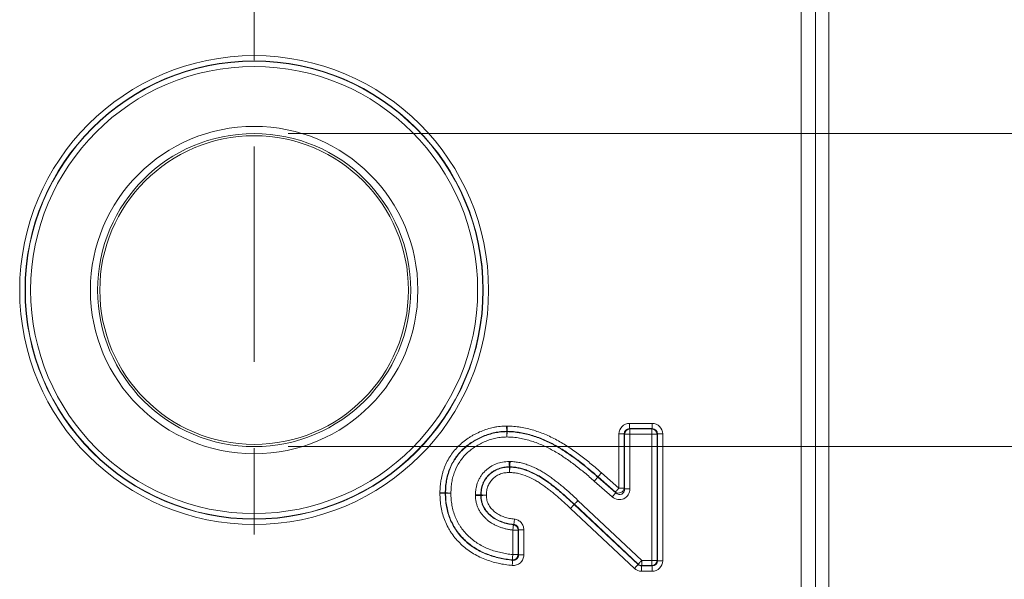
# Model space of a CAD drawing. Units: inches. Extents: x 0.3 to 10.9, y 0.2 to 8.2.
# Drawn here: x 1.6 to 2.8, y 3.9 to 4.5 of the extents above; entities that cross this region are included whole.
import ezdxf

# ---------------------------------------------------------------- set-up
doc = ezdxf.new("R2010")
doc.units = ezdxf.units.IN
doc.header["$MEASUREMENT"] = 0
doc.linetypes.add('CENTER', pattern=[0.4, 0.25, -0.05, 0.05, -0.05])
doc.styles.add('SLDTEXTSTYLE0', font='TXT', dxfattribs={"width": 0.75})
doc.dimstyles.new('SLDDIMSTYLE1', dxfattribs={"dimtxt": 0.137795, "dimasz": 0.13, "dimexe": 0, "dimexo": 0.0625, "dimgap": 0.034449, "dimtad": 1, "dimtoh": 1, "dimlfac": 15, "dimrnd": 1e-09, "dimzin": 12, "dimdsep": 46, "dimtxsty": 'SLDTEXTSTYLE0', "dimblk1": 'CLOSED', "dimblk2": 'CLOSED', "dimsah": 1, "dimcen": 0.09, "dimadec": 0, "dimazin": 0, "dimtfac": 1, "dimtofl": 0, "dimtmove": 0, "dimatfit": 3, "dimldrblk": 'CLOSED', "dimfxl": 1, "dimtolj": 1, "dimtzin": 12, "dimarcsym": 0})

# ---------------------------------------------------------------- blocks, each defined once
blk = doc.blocks.new('_CLOSED')
at = {"color": 0, "linetype": 'ByBlock', "lineweight": -2}
for p, q in [((-1, 0.166667), (0, 0)), ((-1, 0.166667), (-1, -0.166667)), ((0, 0), (-1, -0.166667)), ((0, 0), (-1, 0))]:
    blk.add_line(p, q, dxfattribs=at)
blk = doc.blocks.new('*D9')
at = {"color": 144, "linetype": 'Continuous', "lineweight": 0}
for p, q in [((2.9531, 4.3786), (2.9531, 5.1533)), ((1.9321, 4.3786), (2.9925, 4.3786)), ((2.9531, 4.3786), (2.9531, 4.0154)), ((1.9321, 4.0154), (2.9925, 4.0154))]:
    blk.add_line(p, q, dxfattribs=at)
at = {"color": 144, "linetype": 'Continuous', "lineweight": 0, "xscale": 0.13, "yscale": 0.13}
for p, rotation in [((2.9531, 4.3786, -0.0011), 90), ((2.9531, 4.0154, -0.0011), 270)]:
    blk.add_blockref('_CLOSED', p, dxfattribs=dict(at, rotation=rotation))
at = {"color": 144, "linetype": 'Continuous', "lineweight": 0, "char_height": 0.1378, "attachment_point": 1, "rotation": 90, "style": 'SLDTEXTSTYLE0'}
for s, insert in [('5.45', (2.7755, 4.7346)), ('%%c', (2.7755, 4.5268))]:
    blk.add_mtext(s, dxfattribs=dict(at, insert=insert))

msp = doc.modelspace()

# ---------------------------------------------------------------- linework, layer by layer
at = {"color": 7, "linetype": 'CENTER', "lineweight": 0}
msp.add_line((1.8927479, 6.5636679), (1.8927479, 3.1303346), dxfattribs=at)
at = {"color": 7, "linetype": 'Continuous', "lineweight": 15}
for p, q in [((2.5594146, 6.2136908), (2.5594146, 2.1748297)), ((2.5270027, 2.1960798), (2.5270027, 6.1979228)), ((2.5436465, 6.1979228), (2.5436465, 2.1960798)), ((2.1857774, 4.033171), (2.1855652, 4.0393388)), ((2.1859919, 4.0266193), (2.1857797, 4.0327871)), ((2.1859919, 4.0266193), (2.1861282, 4.0327892)), ((2.328145, 4.0424471), (2.3542537, 4.0424471)), ((2.328145, 4.0424471), (2.328145, 4.0362756)), ((2.3542537, 4.0362756), (2.328145, 4.0362756)), ((2.328145, 4.0362756), (2.3285288, 4.0358919)), ((2.3285288, 4.0358919), (2.3538699, 4.0358919)), ((2.3285288, 4.0358919), (2.3285288, 4.0297204)), ((2.3538699, 4.0358919), (2.3542537, 4.0362756)), ((2.3538699, 4.0358919), (2.3538699, 4.0297204)), ((2.3542537, 4.0424471), (2.3542537, 4.0362756)), ((2.3158021, 3.9674267), (2.3158021, 4.0301042)), ((2.3219736, 4.0301042), (2.3158021, 4.0301042)), ((2.3219736, 4.0301042), (2.3219736, 3.9674267)), ((2.3223573, 4.0297204), (2.3219736, 4.0301042)), ((2.3223573, 3.9665825), (2.3223573, 4.0297204)), ((2.3285288, 4.0297204), (2.3223573, 4.0297204)), ((2.3285288, 4.0297204), (2.3285288, 3.9665825)), ((2.3538699, 4.0297204), (2.3285288, 4.0297204)), ((2.3538699, 3.8835459), (2.3538699, 4.0297204)), ((2.3600414, 4.0297204), (2.3538699, 4.0297204)), ((2.3604251, 4.0301042), (2.3600414, 4.0297204)), ((2.3600414, 4.0297204), (2.3600414, 3.8835459)), ((2.3665966, 4.0301042), (2.3604251, 4.0301042)), ((2.3604251, 3.8831622), (2.3604251, 4.0301042)), ((2.3665966, 4.0301042), (2.3665966, 3.8831622)), ((2.1889649, 3.9854513), (2.1892654, 3.9916154)), ((2.3080701, 3.9572829), (2.2872513, 3.9754514)), ((2.2913092, 3.9801012), (2.312128, 3.9619327)), ((2.3117442, 3.9627769), (2.2915614, 3.9803904)), ((2.2956192, 3.9850402), (2.3158021, 3.9674267)), ((2.312128, 3.9619327), (2.3117442, 3.9627769)), ((2.3219736, 3.9674267), (2.3158021, 3.9674267)), ((2.3219736, 3.9674267), (2.3223573, 3.9665825)), ((2.3285288, 3.9665825), (2.3223573, 3.9665825)), ((2.1209454, 3.961533), (2.114775, 3.9614159)), ((2.2683302, 3.9530652), (2.3423179, 3.8835459)), ((2.3080701, 3.9572829), (2.312128, 3.9619327)), ((2.333714, 3.874167), (2.259616, 3.9437899)), ((2.2638419, 3.9482875), (2.3379399, 3.8786646)), ((2.3380919, 3.8790484), (2.2641042, 3.9485677)), ((2.1938386, 3.9251753), (2.1945346, 3.9313074)), ((2.1927588, 3.8902706), (2.1927588, 3.9187014)), ((2.1927588, 3.9187014), (2.1989303, 3.9187014)), ((2.1989303, 3.9187014), (2.1989303, 3.8902706)), ((2.199314, 3.9190432), (2.2054855, 3.9190432)), ((2.199314, 3.8898508), (2.199314, 3.9190432)), ((2.2054855, 3.9190432), (2.2054855, 3.8898508)), ((2.1927588, 3.8902706), (2.1989303, 3.8902706)), ((2.199314, 3.8898508), (2.2054855, 3.8898508)), ((2.3423179, 3.8773745), (2.3423179, 3.8835459)), ((2.3423179, 3.8835459), (2.3538699, 3.8835459)), ((2.3538699, 3.8773745), (2.3538699, 3.8835459)), ((2.3600414, 3.8835459), (2.3538699, 3.8835459)), ((2.3600414, 3.8835459), (2.3604251, 3.8831622)), ((2.3665966, 3.8831622), (2.3604251, 3.8831622)), ((2.3379399, 3.8786646), (2.3380919, 3.8790484)), ((2.3423179, 3.8773745), (2.3421659, 3.8769907)), ((2.3421659, 3.8708193), (2.3421659, 3.8769907)), ((2.3421659, 3.8769907), (2.3542537, 3.8769907)), ((2.3538699, 3.8773745), (2.3423179, 3.8773745)), ((2.3542537, 3.8769907), (2.3538699, 3.8773745)), ((2.3542537, 3.8708193), (2.3542537, 3.8769907)), ((2.3542537, 3.8708193), (2.3421659, 3.8708193))]:
    msp.add_line(p, q, dxfattribs=at)
at = {"color": 7, "linetype": 'Continuous', "lineweight": 15, "flags": 128}
for points in [[(2.1861258, 4.0331731), (2.186132, 4.0334558), (2.1861422, 4.0339173), (2.186156, 4.0345437), (2.1861731, 4.0353159), (2.1861929, 4.0362105), (2.1862147, 4.0372003), (2.186238, 4.0382552), (2.186262, 4.0393431)], [(2.1887392, 3.9920026), (2.1887287, 3.9922852), (2.1887117, 3.9927465), (2.1886885, 3.9933726), (2.18866, 3.9941445), (2.188627, 3.9950387), (2.1885904, 3.996028), (2.1885514, 3.9970824), (2.1885112, 3.9981699)], [(2.1892675, 3.9919995), (2.1892813, 3.9922819), (2.1893037, 3.992743), (2.1893342, 3.9933688), (2.1893718, 3.9941403), (2.1894154, 3.9950341), (2.1894636, 3.9960229), (2.1895149, 3.9970768), (2.1895679, 3.9981637)], [(2.1889649, 3.9854513), (2.1889247, 3.9865387), (2.1888857, 3.9875932), (2.1888491, 3.9885825), (2.188816, 3.9894767), (2.1887874, 3.9902486), (2.1887642, 3.9908747), (2.1887472, 3.991336), (2.1887367, 3.9916185)], [(2.2872513, 3.9754514), (2.2879661, 3.9762719), (2.2886591, 3.9770676), (2.2893093, 3.9778141), (2.289897, 3.9784888), (2.2904043, 3.9790713), (2.2908158, 3.9795437), (2.291119, 3.9798919), (2.2913047, 3.9801051)], [(2.2872513, 3.9754514), (2.2879668, 3.9762712), (2.2886606, 3.9770662), (2.2893115, 3.9778121), (2.2898999, 3.9784863), (2.2904078, 3.9790683), (2.2908198, 3.9795403), (2.2911233, 3.9798881), (2.2913092, 3.9801012)], [(2.2915569, 3.9803943), (2.2917426, 3.9806075), (2.2920458, 3.9809556), (2.2924573, 3.9814281), (2.2929646, 3.9820105), (2.2935524, 3.9826853), (2.2942026, 3.9834318), (2.2948956, 3.9842274), (2.2956103, 3.985048)], [(2.2915614, 3.9803904), (2.2917473, 3.9806034), (2.2920508, 3.9809512), (2.2924628, 3.9814233), (2.2929707, 3.9820053), (2.293559, 3.9826794), (2.29421, 3.9834254), (2.2949037, 3.9842203), (2.2956192, 3.9850402)], [(2.3117442, 3.9627769), (2.3119301, 3.9629899), (2.3122336, 3.9633378), (2.3126456, 3.9638098), (2.3131535, 3.9643918), (2.3137419, 3.965066), (2.3143928, 3.9658119), (2.3150866, 3.9666068), (2.3158021, 3.9674267)], [(2.1143911, 3.9614179), (2.1141085, 3.9614125), (2.1136469, 3.9614038), (2.1130205, 3.9613919), (2.1122482, 3.9613773), (2.1113536, 3.9613603), (2.1103637, 3.9613415), (2.1093088, 3.9613215), (2.1082208, 3.9613009)], [(2.1143927, 3.9617149), (2.1141101, 3.9617231), (2.1136486, 3.9617366), (2.1130223, 3.9617548), (2.1122502, 3.9617774), (2.1113558, 3.9618034), (2.1103662, 3.9618323), (2.1093115, 3.9618631), (2.1082238, 3.9618948)], [(2.1209454, 3.961533), (2.1198576, 3.9615647), (2.1188029, 3.9615955), (2.1178134, 3.9616243), (2.1169189, 3.9616504), (2.1161469, 3.961673), (2.1155206, 3.9616912), (2.1150591, 3.9617047), (2.1147765, 3.9617129)], [(2.1493948, 3.95863), (2.1504823, 3.9586687), (2.1515367, 3.9587062), (2.1525261, 3.9587414), (2.1534203, 3.9587732), (2.1541923, 3.9588007), (2.1548184, 3.958823), (2.1552798, 3.9588394), (2.1555623, 3.9588494)], [(2.1555659, 3.9593717), (2.1552835, 3.9593856), (2.1548224, 3.9594083), (2.1541966, 3.959439), (2.1534251, 3.9594769), (2.1525314, 3.9595209), (2.1515426, 3.9595695), (2.1504887, 3.9596212), (2.1494018, 3.9596747)], [(2.162114, 3.9590662), (2.1610265, 3.9590275), (2.159972, 3.9589899), (2.1589826, 3.9589547), (2.1580884, 3.9589228), (2.1573165, 3.9588954), (2.1566903, 3.958873), (2.156229, 3.9588566), (2.1559464, 3.9588465)], [(2.162114, 3.9590662), (2.1610271, 3.9591197), (2.1599732, 3.9591715), (2.1589844, 3.9592201), (2.1580907, 3.9592641), (2.1573192, 3.959302), (2.1566934, 3.9593328), (2.1562323, 3.9593555), (2.15595, 3.9593693)], [(2.2640874, 3.9485834), (2.2642803, 3.9487901), (2.2645951, 3.9491277), (2.2650224, 3.9495859), (2.2655492, 3.9501508), (2.2661595, 3.9508052), (2.2668348, 3.9515292), (2.2675544, 3.9523008), (2.2682966, 3.9530967)], [(2.2641042, 3.9485677), (2.2642978, 3.9487737), (2.2646139, 3.9491101), (2.265043, 3.9495667), (2.2655718, 3.9501297), (2.2661846, 3.9507818), (2.2668625, 3.9515032), (2.267585, 3.9522722), (2.2683302, 3.9530652)], [(2.259616, 3.9437899), (2.2603582, 3.9445857), (2.2610778, 3.9453574), (2.261753, 3.9460814), (2.2623633, 3.9467358), (2.2628901, 3.9473006), (2.2633175, 3.9477588), (2.2636323, 3.9480965), (2.2638252, 3.9483032)], [(2.259616, 3.9437899), (2.2603611, 3.944583), (2.2610836, 3.9453519), (2.2617616, 3.9460734), (2.2623743, 3.9467255), (2.2629032, 3.9472884), (2.2633322, 3.947745), (2.2636483, 3.9480815), (2.2638419, 3.9482875)], [(2.1934845, 3.9248301), (2.1934512, 3.9245493), (2.193397, 3.9240909), (2.1933233, 3.9234687), (2.1932324, 3.9227016), (2.1931272, 3.921813), (2.1930108, 3.9208299), (2.1928867, 3.9197821), (2.1927588, 3.9187014)], [(2.192601, 3.8837031), (2.1925761, 3.8834215), (2.1925356, 3.8829616), (2.1924806, 3.8823375), (2.1924129, 3.8815681), (2.1923343, 3.8806767), (2.1922475, 3.8796905), (2.1921549, 3.8786395), (2.1920594, 3.8775555)], [(2.1927588, 3.8902706), (2.1926593, 3.889187), (2.1925628, 3.8881363), (2.1924723, 3.8871504), (2.1923905, 3.8862594), (2.1923199, 3.8854902), (2.1922626, 3.8848662), (2.1922204, 3.8844065), (2.1921946, 3.884125)], [(2.3380919, 3.8790484), (2.3382855, 3.8792544), (2.3386017, 3.8795908), (2.3390307, 3.8800474), (2.3395596, 3.8806103), (2.3401723, 3.8812625), (2.3408502, 3.8819839), (2.3415727, 3.8827529), (2.3423179, 3.8835459)], [(2.333714, 3.874167), (2.3344591, 3.8749601), (2.3351816, 3.875729), (2.3358595, 3.8764505), (2.3364723, 3.8771026), (2.3370012, 3.8776655), (2.3374302, 3.8781221), (2.3377463, 3.8784586), (2.3379399, 3.8786646)]]:
    msp.add_lwpolyline(points, dxfattribs=at)
at = {"color": 7, "linetype": 'Continuous', "lineweight": 15}
for radius in [0.271925, 0.2657536, 0.2653698, 0.2591983, 0.1898729, 0.1815713, 0.1789589]:
    msp.add_circle((1.8927479, 4.1970013), radius, dxfattribs=at)
for centre, radius, start, end in [((2.1859927, 4.0264578), 0.0063328, 88.7737185, 91.9271582), ((2.3287518, 4.0294974), 0.0063984, 91.9975943, 178.0024057), ((2.3536468, 4.0294973), 0.0063985, 1.9983311, 88.0016689), ((2.1889639, 3.9852568), 0.0063658, 87.28523, 92.045073), ((2.2912313, 3.9800161), 0.0001154, 47.5109862, 50.4708399), ((2.3155113, 3.9680664), 0.0064939, 234.5424022, 354.3464482), ((2.1211387, 3.9615322), 0.0063648, 178.3724882, 181.0465997), ((2.1622891, 3.959065), 0.0063465, 177.2514931, 181.9726875), ((2.2592058, 3.9433507), 0.0067724, 46.7993093, 46.9937273), ((2.1925413, 3.9185082), 0.0063919, 1.7326568, 81.5144473), ((2.1925307, 3.8905207), 0.0064045, 266.9918198, 357.762504), ((2.3536468, 3.8837691), 0.0063985, 271.9982455, 358.001573), ((2.3423962, 3.8837437), 0.0063697, 227.4879353, 269.2954872)]:
    msp.add_arc(centre, radius, start, end, dxfattribs=at)
for centre, major_axis, ratio, start_param, end_param in [((2.3285288, 4.0297204), (0.0091338, -0.0091338), 0.970287525, 2.371273621, 3.911911686), ((2.3285288, 4.0297204), (0.0048343, -0.0048343), 0.916626281, 2.371273621, 3.911911686), ((2.3538699, 4.0297204), (-0.0091338, -0.0091338), 0.970287525, 2.371273621, 3.911911686), ((2.3538699, 4.0297204), (0.0048343, 0.0048343), 0.916626281, 5.512866274, 7.05350434), ((2.3158021, 3.9674267), (-0.0056376, 0.0124025), 0.919964476, 2.029714061, 4.253471246), ((2.3158021, 3.9674267), (-0.003252, 0.0071542), 0.797427491, 2.029714061, 4.253471246), ((2.3538699, 3.8835459), (-0.0091338, 0.0091338), 0.970287525, 2.371273621, 3.911911686), ((2.3538699, 3.8835459), (-0.0048343, 0.0048343), 0.916626281, 2.371273621, 3.911911686), ((2.3423179, 3.8835459), (0.0046978, 0.0118602), 0.982486497, 2.770467664, 3.512717644), ((2.3423179, 3.8835459), (0.0024304, 0.006136), 0.949518932, 2.770467664, 3.512717644)]:
    msp.add_ellipse(centre, major_axis=major_axis, ratio=ratio, start_param=start_param, end_param=end_param, dxfattribs=at)
for points, knots in [([(2.1082238, 3.9618948), (2.108298, 3.9644385), (2.1083765, 3.9669816), (2.1086591, 3.9707716), (2.1087809, 3.9720308), (2.1090982, 3.9745382), (2.1092916, 3.9757867), (2.1099665, 3.979518), (2.1105408, 3.9819869), (2.1115659, 3.9856658), (2.1119378, 3.9868911), (2.1127411, 3.9893128), (2.1131719, 3.9905088), (2.1154845, 3.9964074), (2.117836, 4.0008697), (2.1220804, 4.0071966), (2.1236235, 4.0092474), (2.1269152, 4.0131536), (2.1286728, 4.0150228), (2.1341653, 4.0203053), (2.1381406, 4.0234134), (2.1434809, 4.0268088), (2.1445667, 4.0274645), (2.1467716, 4.028732), (2.1478931, 4.0293448), (2.1512852, 4.0311099), (2.1535824, 4.0321861), (2.1582523, 4.0341266), (2.1606255, 4.03499), (2.1654448, 4.0365117), (2.1678883, 4.0371775), (2.1716187, 4.037994), (2.1728766, 4.0382352), (2.1753981, 4.0386371), (2.1766626, 4.0387955), (2.1804665, 4.0391573), (2.1830156, 4.0392511), (2.1855652, 4.0393388)], [0, 0, 0, 0, 0.0625, 0.0625, 0.09375, 0.09375, 0.125, 0.125, 0.1875, 0.1875, 0.21875, 0.21875, 0.25, 0.25, 0.375, 0.375, 0.4375, 0.4375, 0.5, 0.5, 0.625, 0.625, 0.65625, 0.65625, 0.6875, 0.6875, 0.75, 0.75, 0.8125, 0.8125, 0.875, 0.875, 0.90625, 0.90625, 0.9375, 0.9375, 1, 1, 1, 1]), ([(2.1857774, 4.033171), (2.1834227, 4.03309), (2.1810683, 4.0330065), (2.177554, 4.0326848), (2.1763856, 4.0325426), (2.1740561, 4.0321762), (2.1728938, 4.0319546), (2.1694472, 4.0312029), (2.1671898, 4.0305887), (2.162737, 4.0291871), (2.1605441, 4.0283923), (2.1562287, 4.026606), (2.1541057, 4.0256156), (2.1499256, 4.0234502), (2.1478773, 4.0222827), (2.1439234, 4.0197843), (2.1420128, 4.0184475), (2.1383386, 4.0155799), (2.136573, 4.0140518), (2.1331851, 4.0108062), (2.1315587, 4.0090825), (2.1285139, 4.0054778), (2.1270876, 4.0035839), (2.1231686, 3.9977388), (2.1210019, 3.993614), (2.1184593, 3.9870651), (2.1177267, 3.9848104), (2.1164792, 3.9802773), (2.1159551, 3.977996), (2.1153437, 3.9745482), (2.1151695, 3.9733946), (2.1148868, 3.9710775), (2.11478, 3.9699138), (2.1145318, 3.9664122), (2.1144612, 3.9640637), (2.1143927, 3.9617149)], [0, 0, 0, 0, 0.0625, 0.0625, 0.09375, 0.09375, 0.125, 0.125, 0.1875, 0.1875, 0.25, 0.25, 0.3125, 0.3125, 0.375, 0.375, 0.4375, 0.4375, 0.5, 0.5, 0.5625, 0.5625, 0.625, 0.625, 0.75, 0.75, 0.8125, 0.8125, 0.875, 0.875, 0.90625, 0.90625, 0.9375, 0.9375, 1, 1, 1, 1]), ([(2.1147765, 3.9617129), (2.1148448, 3.9640516), (2.1149151, 3.9663899), (2.115162, 3.9698762), (2.1152682, 3.9710347), (2.1155496, 3.9733414), (2.1157231, 3.9744898), (2.1163318, 3.9779219), (2.1168537, 3.9801925), (2.1180957, 3.9847041), (2.118826, 3.9869506), (2.1213553, 3.9934612), (2.123504, 3.9975453), (2.1273685, 4.003316), (2.128767, 4.0051784), (2.1317971, 4.0087742), (2.1334168, 4.0104941), (2.136795, 4.0137356), (2.1385546, 4.0152601), (2.1422134, 4.0181188), (2.1441147, 4.0194501), (2.1480462, 4.0219366), (2.150075, 4.0230942), (2.1542441, 4.0252562), (2.1563602, 4.0262443), (2.1606587, 4.0280252), (2.1628415, 4.0288169), (2.1672708, 4.0302126), (2.1695149, 4.0308238), (2.1729382, 4.031572), (2.1740902, 4.0317924), (2.1764149, 4.0321593), (2.1775805, 4.0323017), (2.1810855, 4.0326231), (2.1834325, 4.0327063), (2.1857797, 4.0327871)], [0, 0, 0, 0, 0.0625, 0.0625, 0.09375, 0.09375, 0.125, 0.125, 0.1875, 0.1875, 0.25, 0.25, 0.375, 0.375, 0.4375, 0.4375, 0.5, 0.5, 0.5625, 0.5625, 0.625, 0.625, 0.6875, 0.6875, 0.75, 0.75, 0.8125, 0.8125, 0.875, 0.875, 0.90625, 0.90625, 0.9375, 0.9375, 1, 1, 1, 1]), ([(2.2915569, 3.9803943), (2.2896628, 3.9820441), (2.2877685, 3.983694), (2.2839589, 3.9869653), (2.2820419, 3.9885843), (2.2781763, 3.9917795), (2.2762292, 3.9933578), (2.2723099, 3.9964802), (2.2703368, 3.9980233), (2.2643551, 4.0025676), (2.2602828, 4.0054826), (2.2519817, 4.0111004), (2.2477406, 4.0137865), (2.2389586, 4.0187522), (2.2344752, 4.0210269), (2.2252794, 4.025017), (2.2205899, 4.0267933), (2.2133757, 4.0290277), (2.2109384, 4.0297057), (2.2060515, 4.030911), (2.2035967, 4.0314374), (2.1998894, 4.032056), (2.1986497, 4.0322361), (2.1961646, 4.0325565), (2.1949192, 4.032698), (2.1924204, 4.0329259), (2.1911664, 4.0330085), (2.1886499, 4.0331166), (2.1873879, 4.0331453), (2.1861258, 4.0331731)], [0, 0, 0, 0, 0.0625, 0.0625, 0.125, 0.125, 0.1875, 0.1875, 0.25, 0.25, 0.375, 0.375, 0.5, 0.5, 0.625, 0.625, 0.75, 0.75, 0.8125, 0.8125, 0.875, 0.875, 0.90625, 0.90625, 0.9375, 0.9375, 0.96875, 0.96875, 1, 1, 1, 1]), ([(2.1861282, 4.0327892), (2.1873921, 4.0327613), (2.1886559, 4.0327326), (2.1911796, 4.0326235), (2.1924392, 4.0325398), (2.1949536, 4.0323086), (2.1962087, 4.032165), (2.1987159, 4.0318395), (2.1999682, 4.0316558), (2.2036915, 4.031028), (2.206134, 4.0304984), (2.210969, 4.0292997), (2.2133619, 4.0286316), (2.2204686, 4.0264263), (2.2251046, 4.0246716), (2.2342193, 4.0207225), (2.238676, 4.0184665), (2.2474348, 4.013523), (2.2516759, 4.0108415), (2.2599833, 4.0052243), (2.264063, 4.0023062), (2.2700623, 3.9977506), (2.2720416, 3.9962031), (2.2759695, 3.9930743), (2.2779199, 3.9914935), (2.2817899, 3.9882949), (2.2837078, 3.986675), (2.2875176, 3.9834037), (2.2894111, 3.9817544), (2.2913047, 3.9801051)], [0, 0, 0, 0, 0.03125, 0.03125, 0.0625, 0.0625, 0.09375, 0.09375, 0.125, 0.125, 0.1875, 0.1875, 0.25, 0.25, 0.375, 0.375, 0.5, 0.5, 0.625, 0.625, 0.75, 0.75, 0.8125, 0.8125, 0.875, 0.875, 0.9375, 0.9375, 1, 1, 1, 1]), ([(2.186262, 4.0393431), (2.1875692, 4.0393142), (2.1888763, 4.0392841), (2.1914827, 4.039172), (2.1927818, 4.0390877), (2.1953705, 4.038856), (2.1966608, 4.0387121), (2.1992355, 4.0383856), (2.2005199, 4.0382021), (2.2043619, 4.0375755), (2.2069064, 4.0370442), (2.2119712, 4.0358173), (2.2144981, 4.0351262), (2.2219846, 4.0328465), (2.2268517, 4.0310304), (2.2363972, 4.0269475), (2.2410516, 4.0246234), (2.2501742, 4.0195296), (2.2545857, 4.0167674), (2.2610481, 4.0124253), (2.2631787, 4.0109463), (2.267402, 4.0079371), (2.2694935, 4.0064054), (2.2736298, 4.003279), (2.2756752, 4.0016852), (2.2797365, 3.9984579), (2.2817537, 3.996826), (2.2857583, 3.9935222), (2.287744, 3.9918479), (2.2916888, 3.9884637), (2.2936495, 3.9867558), (2.2956103, 3.985048)], [0, 0, 0, 0, 0.03125, 0.03125, 0.0625, 0.0625, 0.09375, 0.09375, 0.125, 0.125, 0.1875, 0.1875, 0.25, 0.25, 0.375, 0.375, 0.5, 0.5, 0.625, 0.625, 0.6875, 0.6875, 0.75, 0.75, 0.8125, 0.8125, 0.875, 0.875, 0.9375, 0.9375, 1, 1, 1, 1]), ([(2.1859919, 4.0266193), (2.18384, 4.0265452), (2.181688, 4.0264714), (2.1784732, 4.0261903), (2.1774041, 4.0260646), (2.1752719, 4.0257337), (2.1742146, 4.0255329), (2.1710746, 4.0248495), (2.1690168, 4.0242898), (2.1649541, 4.0230143), (2.1629518, 4.0222913), (2.1590085, 4.020665), (2.1570672, 4.0197628), (2.153242, 4.0177896), (2.1513773, 4.0167325), (2.1477644, 4.014464), (2.1460167, 4.0132496), (2.142654, 4.0106394), (2.1410373, 4.009246), (2.1379337, 4.006282), (2.1364455, 4.0047084), (2.1336616, 4.0014143), (2.1323783, 3.999707), (2.1288365, 3.9944145), (2.1268724, 3.9906661), (2.1245758, 3.9846837), (2.1239155, 3.98262), (2.1227921, 3.9784811), (2.1223208, 3.9763982), (2.121776, 3.9732499), (2.1216219, 3.9721964), (2.1213759, 3.9700801), (2.1212844, 3.9690173), (2.1210709, 3.9658198), (2.1210079, 3.9636764), (2.1209454, 3.9615329)], [0, 0, 0, 0, 0.0625, 0.0625, 0.09375, 0.09375, 0.125, 0.125, 0.1875, 0.1875, 0.25, 0.25, 0.3125, 0.3125, 0.375, 0.375, 0.4375, 0.4375, 0.5, 0.5, 0.5625, 0.5625, 0.625, 0.625, 0.75, 0.75, 0.8125, 0.8125, 0.875, 0.875, 0.90625, 0.90625, 0.9375, 0.9375, 1, 1, 1, 1]), ([(2.2872513, 3.9754514), (2.2836046, 3.9786277), (2.2799537, 3.9817984), (2.2743763, 3.986419), (2.2725033, 3.9879406), (2.2687335, 3.9909518), (2.2668366, 3.9924412), (2.2610879, 3.9968318), (2.2571738, 3.9996494), (2.2491984, 4.005087), (2.2451283, 4.0076951), (2.2388091, 4.0113202), (2.2366759, 4.0124768), (2.2323758, 4.014675), (2.2302042, 4.0157141), (2.2258116, 4.0176548), (2.2235932, 4.0185635), (2.2191179, 4.0202736), (2.2168585, 4.0210678), (2.212289, 4.0225155), (2.2099804, 4.0231727), (2.2053154, 4.0243538), (2.2029597, 4.02488), (2.1993669, 4.0255036), (2.1981578, 4.025685), (2.1957348, 4.0260061), (2.1945219, 4.0261478), (2.1920919, 4.0263768), (2.1908745, 4.0264594), (2.1884351, 4.026565), (2.1872135, 4.0265923), (2.1859919, 4.0266193)], [0, 0, 0, 0, 0.125, 0.125, 0.1875, 0.1875, 0.25, 0.25, 0.375, 0.375, 0.5, 0.5, 0.5625, 0.5625, 0.625, 0.625, 0.6875, 0.6875, 0.75, 0.75, 0.8125, 0.8125, 0.875, 0.875, 0.90625, 0.90625, 0.9375, 0.9375, 0.96875, 0.96875, 1, 1, 1, 1]), ([(2.1494018, 3.9596747), (2.149465, 3.9609599), (2.1495317, 3.9622449), (2.1497533, 3.9648077), (2.1499087, 3.9660905), (2.1505791, 3.9698733), (2.1512811, 3.9723143), (2.1527173, 3.9758544), (2.1532627, 3.9770179), (2.1544771, 3.9792854), (2.1551392, 3.9803774), (2.1572848, 3.9835325), (2.1589258, 3.9854761), (2.1616779, 3.9881706), (2.1626382, 3.9890249), (2.1646213, 3.9906141), (2.165648, 3.991353), (2.1688417, 3.9933899), (2.1711274, 3.9945087), (2.1759194, 3.9963616), (2.178362, 3.9970757), (2.1821179, 3.9977283), (2.1833858, 3.9978733), (2.185942, 3.9980709), (2.1872276, 3.9981224), (2.1885112, 3.9981699)], [0, 0, 0, 0, 0.0625, 0.0625, 0.125, 0.125, 0.25, 0.25, 0.3125, 0.3125, 0.375, 0.375, 0.5, 0.5, 0.5625, 0.5625, 0.625, 0.625, 0.75, 0.75, 0.875, 0.875, 0.9375, 0.9375, 1, 1, 1, 1]), ([(2.1895679, 3.9981637), (2.1915055, 3.9980693), (2.1934421, 3.9979677), (2.197285, 3.9975671), (2.19919, 3.9972587), (2.2029687, 3.9964382), (2.20485, 3.9959296), (2.2085559, 3.9947729), (2.2103761, 3.9941269), (2.2157654, 3.9920413), (2.2192737, 3.9904756), (2.2243871, 3.9878188), (2.2260661, 3.9868804), (2.2293668, 3.9848852), (2.2309897, 3.9838307), (2.2342148, 3.9816789), (2.2358135, 3.9805796), (2.2389459, 3.9783045), (2.2404797, 3.9771263), (2.24353, 3.9747481), (2.2450527, 3.973556), (2.2480757, 3.9711435), (2.2495713, 3.9699174), (2.254003, 3.9661695), (2.256896, 3.9635922), (2.2626292, 3.9583802), (2.2654634, 3.955739), (2.2682966, 3.9530967)], [0, 0, 0, 0, 0.0625, 0.0625, 0.125, 0.125, 0.1875, 0.1875, 0.25, 0.25, 0.375, 0.375, 0.4375, 0.4375, 0.5, 0.5, 0.5625, 0.5625, 0.625, 0.625, 0.6875, 0.6875, 0.75, 0.75, 0.875, 0.875, 1, 1, 1, 1]), ([(2.1887392, 3.9920026), (2.186557, 3.991922), (2.1843665, 3.9918285), (2.1800991, 3.9911365), (2.1780201, 3.9905415), (2.1749603, 3.9893805), (2.1739576, 3.9889514), (2.1720162, 3.9880049), (2.1710743, 3.987486), (2.1692574, 3.986342), (2.1683826, 3.9857167), (2.1666941, 3.9843693), (2.1658771, 3.9836439), (2.163535, 3.9813541), (2.1621384, 3.9797022), (2.1603187, 3.9770152), (2.1597583, 3.9760844), (2.1587334, 3.9741498), (2.1582763, 3.9731594), (2.1570774, 3.9701415), (2.1565003, 3.9680591), (2.1559688, 3.9648297), (2.1558493, 3.9637379), (2.1556749, 3.9615575), (2.1556196, 3.9604647), (2.1555659, 3.9593717)], [0, 0, 0, 0, 0.125, 0.125, 0.25, 0.25, 0.3125, 0.3125, 0.375, 0.375, 0.4375, 0.4375, 0.5, 0.5, 0.625, 0.625, 0.6875, 0.6875, 0.75, 0.75, 0.875, 0.875, 0.9375, 0.9375, 1, 1, 1, 1]), ([(2.15595, 3.9593693), (2.1560561, 3.9615268), (2.156171, 3.9636835), (2.156695, 3.9668851), (2.1569271, 3.9679403), (2.157498, 3.9700028), (2.1578373, 3.971014), (2.158624, 3.9729959), (2.1590716, 3.9739666), (2.1600765, 3.9758671), (2.1606366, 3.9767998), (2.1624428, 3.9794683), (2.1638232, 3.9810983), (2.1668906, 3.984099), (2.1685963, 3.9854772), (2.1722333, 3.9877572), (2.1741592, 3.9886687), (2.1771577, 3.9898025), (2.1781797, 3.9901414), (2.1802545, 3.9907136), (2.1812992, 3.9909446), (2.1844581, 3.9914499), (2.1865967, 3.9915393), (2.1887367, 3.9916185)], [0, 0, 0, 0, 0.125, 0.125, 0.1875, 0.1875, 0.25, 0.25, 0.3125, 0.3125, 0.375, 0.375, 0.5, 0.5, 0.625, 0.625, 0.75, 0.75, 0.8125, 0.8125, 0.875, 0.875, 1, 1, 1, 1]), ([(2.1889649, 3.9854513), (2.1872088, 3.9853863), (2.1854524, 3.9853237), (2.1828526, 3.9849553), (2.1819928, 3.9847788), (2.1802856, 3.9843292), (2.1794409, 3.984058), (2.1769665, 3.983148), (2.1753735, 3.9824201), (2.1723684, 3.9805774), (2.1709625, 3.9794456), (2.1684365, 3.9769812), (2.1672995, 3.9756422), (2.1658197, 3.9734427), (2.1653626, 3.9726732), (2.1645474, 3.9711058), (2.1641866, 3.9703046), (2.1635579, 3.9686676), (2.1632896, 3.967832), (2.1628451, 3.9661263), (2.1626691, 3.9652517), (2.1622867, 3.9626141), (2.1622012, 3.9608401), (2.162114, 3.9590662)], [0, 0, 0, 0, 0.125, 0.125, 0.1875, 0.1875, 0.25, 0.25, 0.375, 0.375, 0.5, 0.5, 0.625, 0.625, 0.6875, 0.6875, 0.75, 0.75, 0.8125, 0.8125, 0.875, 0.875, 1, 1, 1, 1]), ([(2.1887367, 3.9916185), (2.1887371, 3.9916827), (2.1887375, 3.9917468), (2.188738, 3.9918109), (2.1887384, 3.9918748), (2.1887388, 3.9919387), (2.1887392, 3.9920026)], [0, 0, 0, 0, 0.0004217612862, 0.0004217612862, 0.0004217612862, 0.0008420265933, 0.0008420265933, 0.0008420265933, 0.0008420265933]), ([(2.259616, 3.9437899), (2.254497, 3.9485639), (2.2493739, 3.9533377), (2.2427374, 3.9590381), (2.2413971, 3.9601616), (2.2386836, 3.9623665), (2.237311, 3.9634487), (2.2345599, 3.9656055), (2.2331849, 3.9666846), (2.2303983, 3.968796), (2.2289805, 3.9698204), (2.2260963, 3.971807), (2.2246388, 3.972779), (2.2217007, 3.9746624), (2.2202123, 3.9755619), (2.2156649, 3.9780813), (2.2125373, 3.9795519), (2.2061354, 3.9821735), (2.2028679, 3.9833391), (2.1985895, 3.9843736), (2.197722, 3.9845587), (2.1959851, 3.9848694), (2.1951132, 3.9849933), (2.192488, 3.9852792), (2.1907265, 3.9853654), (2.1889649, 3.9854513)], [0, 0, 0, 0, 0.25, 0.25, 0.3125, 0.3125, 0.375, 0.375, 0.4375, 0.4375, 0.5, 0.5, 0.5625, 0.5625, 0.625, 0.625, 0.75, 0.75, 0.875, 0.875, 0.90625, 0.90625, 0.9375, 0.9375, 1, 1, 1, 1]), ([(2.1892675, 3.9919995), (2.1892672, 3.9919356), (2.1892668, 3.9918717), (2.1892665, 3.9918078), (2.1892661, 3.9917437), (2.1892657, 3.9916796), (2.1892654, 3.9916154)], [0, 0, 0, 0, 0.0004202610701, 0.0004202610701, 0.0004202610701, 0.0008420219963, 0.0008420219963, 0.0008420219963, 0.0008420219963]), ([(2.1892654, 3.9916154), (2.1911176, 3.9915251), (2.1929693, 3.9914309), (2.1957298, 3.9911359), (2.1966469, 3.9910108), (2.1984744, 3.9906998), (2.1993874, 3.9905154), (2.2039072, 3.9894774), (2.2073633, 3.9882976), (2.2141227, 3.9856032), (2.2174274, 3.9840917), (2.2222419, 3.9815125), (2.2238213, 3.9805971), (2.2269307, 3.9786581), (2.2284652, 3.9776445), (2.2315168, 3.9755789), (2.2330236, 3.9745206), (2.2359762, 3.9723273), (2.2374265, 3.9711973), (2.2403223, 3.9689313), (2.2417689, 3.9677966), (2.2446344, 3.9654918), (2.2460503, 3.9643179), (2.2502505, 3.9607353), (2.2529971, 3.9582816), (2.2584403, 3.9533244), (2.2611329, 3.950814), (2.2638252, 3.9483032)], [0, 0, 0, 0, 0.0625, 0.0625, 0.09375, 0.09375, 0.125, 0.125, 0.25, 0.25, 0.375, 0.375, 0.4375, 0.4375, 0.5, 0.5, 0.5625, 0.5625, 0.625, 0.625, 0.6875, 0.6875, 0.75, 0.75, 0.875, 0.875, 1, 1, 1, 1]), ([(2.2640874, 3.9485834), (2.2586861, 3.9536208), (2.2532772, 3.9586604), (2.2462594, 3.9646433), (2.2448397, 3.9658197), (2.2419664, 3.9681297), (2.2405158, 3.9692672), (2.2376121, 3.9715392), (2.2361576, 3.9726719), (2.233195, 3.9748699), (2.2316831, 3.9759305), (2.22862, 3.9780024), (2.2270783, 3.97902), (2.2239528, 3.9809656), (2.2223639, 3.9818843), (2.2175171, 3.9844751), (2.2141858, 3.9859955), (2.2090691, 3.9880286), (2.2073421, 3.9886621), (2.2038259, 3.9898003), (2.2020347, 3.9903061), (2.1984372, 3.991122), (2.1966231, 3.9914285), (2.1929607, 3.9918155), (2.1911144, 3.9919095), (2.1892675, 3.9919995)], [0, 0, 0, 0, 0.25, 0.25, 0.3125, 0.3125, 0.375, 0.375, 0.4375, 0.4375, 0.5, 0.5, 0.5625, 0.5625, 0.625, 0.625, 0.75, 0.75, 0.8125, 0.8125, 0.875, 0.875, 0.9375, 0.9375, 1, 1, 1, 1]), ([(2.2913047, 3.9801051), (2.2913468, 3.9801533), (2.2913888, 3.9802015), (2.2914308, 3.9802497), (2.2914728, 3.9802979), (2.2915149, 3.9803461), (2.2915569, 3.9803943)], [0, 0, 0, 0, 0.0004209984118, 0.0004209984118, 0.0004209984118, 0.0008419966012, 0.0008419966012, 0.0008419966012, 0.0008419966012]), ([(2.2915614, 3.9803904), (2.2915194, 3.9803422), (2.2914773, 3.980294), (2.2914353, 3.9802458), (2.2913933, 3.9801976), (2.2913512, 3.9801494), (2.2913092, 3.9801012)], [0, 0, 0, 0, 0.0004209981894, 0.0004209981894, 0.0004209981894, 0.0008419966012, 0.0008419966012, 0.0008419966012, 0.0008419966012]), ([(2.1920594, 3.8775555), (2.1893252, 3.8777964), (2.1865993, 3.8781403), (2.1811878, 3.8790121), (2.1785051, 3.879525), (2.1705276, 3.881301), (2.165319, 3.8828527), (2.1577051, 3.8858466), (2.1551959, 3.8869598), (2.1502765, 3.8894378), (2.1478864, 3.8907888), (2.143238, 3.8937027), (2.1409798, 3.8952695), (2.1366276, 3.8986528), (2.1345612, 3.9004447), (2.128644, 3.9060777), (2.1250696, 3.9101713), (2.1211826, 3.9158188), (2.1204321, 3.9169782), (2.1189998, 3.9193334), (2.1183201, 3.9205258), (2.1163837, 3.9241443), (2.1152291, 3.9266118), (2.1131646, 3.9316454), (2.1122584, 3.9342132), (2.1107559, 3.9394738), (2.1101534, 3.9421753), (2.1091605, 3.9475941), (2.1087747, 3.950315), (2.1083321, 3.9557908), (2.108273, 3.9585455), (2.1082208, 3.9613009)], [0, 0, 0, 0, 0.0625, 0.0625, 0.125, 0.125, 0.25, 0.25, 0.3125, 0.3125, 0.375, 0.375, 0.4375, 0.4375, 0.5, 0.5, 0.625, 0.625, 0.65625, 0.65625, 0.6875, 0.6875, 0.75, 0.75, 0.8125, 0.8125, 0.875, 0.875, 0.9375, 0.9375, 1, 1, 1, 1]), ([(2.1143911, 3.9614179), (2.1144398, 3.958852), (2.1144913, 3.9562864), (2.1148888, 3.9511855), (2.1152447, 3.9486512), (2.1161623, 3.9436038), (2.116718, 3.9410857), (2.1181099, 3.9361831), (2.1189539, 3.9337916), (2.1208782, 3.9291041), (2.1219548, 3.9268066), (2.123763, 3.9234384), (2.1243981, 3.9223287), (2.1257375, 3.9201373), (2.126439, 3.9190603), (2.1300744, 3.9138146), (2.1334215, 3.9100188), (2.1389583, 3.9047971), (2.1408939, 3.9031356), (2.1449657, 3.9000086), (2.1470759, 3.8985646), (2.1514204, 3.8958766), (2.1536537, 3.8946309), (2.1582513, 3.8923503), (2.1605892, 3.8913307), (2.1653235, 3.8894985), (2.1677205, 3.8886829), (2.1725707, 3.8872405), (2.1750246, 3.8866158), (2.1799799, 3.8855267), (2.1824785, 3.8850526), (2.187518, 3.884246), (2.1900555, 3.8839274), (2.1926009, 3.8837031)], [0, 0, 0, 0, 0.0625, 0.0625, 0.125, 0.125, 0.1875, 0.1875, 0.25, 0.25, 0.3125, 0.3125, 0.34375, 0.34375, 0.375, 0.375, 0.5, 0.5, 0.5625, 0.5625, 0.625, 0.625, 0.6875, 0.6875, 0.75, 0.75, 0.8125, 0.8125, 0.875, 0.875, 0.9375, 0.9375, 1, 1, 1, 1]), ([(2.1921946, 3.884125), (2.1896651, 3.8843572), (2.1871554, 3.884685), (2.1821693, 3.8854998), (2.1796905, 3.8859758), (2.1747635, 3.8870747), (2.1723171, 3.8877066), (2.1674659, 3.8891702), (2.1650569, 3.8900018), (2.1603612, 3.8918438), (2.1580664, 3.8928596), (2.1535942, 3.895101), (2.1514155, 3.8963244), (2.1471673, 3.8989663), (2.1450988, 3.9003866), (2.1410963, 3.9034677), (2.1391529, 3.9051372), (2.1336302, 3.9103574), (2.1303119, 3.9141367), (2.1267256, 3.9193228), (2.1260362, 3.920383), (2.1247137, 3.9225496), (2.1240789, 3.9236595), (2.1222712, 3.9270322), (2.1211989, 3.9293269), (2.119287, 3.9339974), (2.1184518, 3.9363746), (2.1170781, 3.9412323), (2.1165324, 3.9437103), (2.1156212, 3.948729), (2.1152675, 3.9512539), (2.1148743, 3.9563228), (2.1148233, 3.9588692), (2.114775, 3.9614159)], [0, 0, 0, 0, 0.0625, 0.0625, 0.125, 0.125, 0.1875, 0.1875, 0.25, 0.25, 0.3125, 0.3125, 0.375, 0.375, 0.4375, 0.4375, 0.5, 0.5, 0.625, 0.625, 0.65625, 0.65625, 0.6875, 0.6875, 0.75, 0.75, 0.8125, 0.8125, 0.875, 0.875, 0.9375, 0.9375, 1, 1, 1, 1]), ([(2.1209454, 3.9615329), (2.1209901, 3.9591756), (2.1210342, 3.9568181), (2.1213823, 3.9521244), (2.1217055, 3.9497872), (2.1225417, 3.9451382), (2.1230412, 3.9428421), (2.1243044, 3.9383415), (2.1250774, 3.9361403), (2.1268491, 3.9318165), (2.1278434, 3.9296922), (2.1295226, 3.9265711), (2.1301122, 3.9255452), (2.1313416, 3.9235431), (2.1319827, 3.9225638), (2.1339855, 3.9196914), (2.1354282, 3.917865), (2.1384998, 3.9143656), (2.1401276, 3.9126918), (2.1435562, 3.9094865), (2.1453637, 3.9079526), (2.1490847, 3.9051289), (2.1510079, 3.9038292), (2.1549553, 3.9014109), (2.1569792, 3.9002916), (2.1611344, 3.8982453), (2.1632665, 3.8973197), (2.1676266, 3.8956403), (2.1698614, 3.8948826), (2.1743559, 3.8935512), (2.176622, 3.8929765), (2.1811848, 3.8919734), (2.1834795, 3.8915364), (2.1880951, 3.8907875), (2.1904179, 3.8904855), (2.1927588, 3.8902706)], [0, 0, 0, 0, 0.0625, 0.0625, 0.125, 0.125, 0.1875, 0.1875, 0.25, 0.25, 0.3125, 0.3125, 0.34375, 0.34375, 0.375, 0.375, 0.4375, 0.4375, 0.5, 0.5, 0.5625, 0.5625, 0.625, 0.625, 0.6875, 0.6875, 0.75, 0.75, 0.8125, 0.8125, 0.875, 0.875, 0.9375, 0.9375, 1, 1, 1, 1]), ([(2.1927588, 3.9187014), (2.1914126, 3.9188608), (2.1900756, 3.9190554), (2.1874168, 3.919502), (2.1860951, 3.9197544), (2.183474, 3.9203438), (2.1821747, 3.920681), (2.1796018, 3.9214534), (2.1783289, 3.9218908), (2.1758067, 3.9228554), (2.1745515, 3.9233786), (2.1720885, 3.9245181), (2.1708901, 3.9251358), (2.1674051, 3.9271481), (2.1652147, 3.9286816), (2.1621319, 3.9312754), (2.1611387, 3.9321896), (2.1592229, 3.9341202), (2.1583112, 3.9351256), (2.1565943, 3.9372178), (2.1557882, 3.9383055), (2.1543017, 3.9405809), (2.1536276, 3.9417639), (2.1524411, 3.9441795), (2.1519249, 3.945418), (2.1510249, 3.9479475), (2.150639, 3.9492377), (2.1500236, 3.9518802), (2.1497966, 3.9532243), (2.1495032, 3.9559174), (2.149443, 3.9572731), (2.1493948, 3.95863)], [0, 0, 0, 0, 0.0625, 0.0625, 0.125, 0.125, 0.1875, 0.1875, 0.25, 0.25, 0.3125, 0.3125, 0.375, 0.375, 0.5, 0.5, 0.5625, 0.5625, 0.625, 0.625, 0.6875, 0.6875, 0.75, 0.75, 0.8125, 0.8125, 0.875, 0.875, 0.9375, 0.9375, 1, 1, 1, 1]), ([(2.1555623, 3.9588494), (2.1556041, 3.9576761), (2.1556518, 3.9565034), (2.1558971, 3.9541734), (2.1560932, 3.9530101), (2.156633, 3.9507271), (2.1569741, 3.9496138), (2.1577692, 3.947432), (2.1582273, 3.9463651), (2.1592864, 3.9442881), (2.1598929, 3.9432727), (2.1612184, 3.9413354), (2.1619361, 3.9404105), (2.1634597, 3.9386311), (2.1642698, 3.9377737), (2.1659539, 3.9361425), (2.1668262, 3.9353708), (2.1695325, 3.9331847), (2.1714509, 3.9318924), (2.1745061, 3.9302109), (2.175559, 3.929698), (2.1777099, 3.928747), (2.178795, 3.9283088), (2.1820782, 3.9270995), (2.1843118, 3.926464), (2.1877187, 3.9257261), (2.1888632, 3.9255137), (2.191164, 3.9251345), (2.1923205, 3.9249679), (2.1934845, 3.9248301)], [0, 0, 0, 0, 0.0625, 0.0625, 0.125, 0.125, 0.1875, 0.1875, 0.25, 0.25, 0.3125, 0.3125, 0.375, 0.375, 0.4375, 0.4375, 0.5, 0.5, 0.625, 0.625, 0.6875, 0.6875, 0.75, 0.75, 0.875, 0.875, 0.9375, 0.9375, 1, 1, 1, 1]), ([(2.1938386, 3.9251753), (2.192678, 3.9253071), (2.1915227, 3.9254694), (2.1892267, 3.9258388), (2.1880848, 3.9260461), (2.1846853, 3.9267647), (2.1824565, 3.9273829), (2.1791831, 3.928569), (2.1781019, 3.9290008), (2.1759583, 3.929935), (2.1748992, 3.9304419), (2.1718374, 3.9321017), (2.1699183, 3.9333814), (2.1672122, 3.9355457), (2.1663404, 3.93631), (2.1646581, 3.9379254), (2.1638448, 3.9387789), (2.1615518, 3.9414356), (2.1602186, 3.943329), (2.1586231, 3.9464222), (2.1581549, 3.947501), (2.1573483, 3.9497016), (2.1570077, 3.9508136), (2.1564737, 3.9530654), (2.1562805, 3.9542052), (2.156036, 3.9565113), (2.155988, 3.9576783), (2.1559464, 3.9588465)], [0, 0, 0, 0, 0.0625, 0.0625, 0.125, 0.125, 0.25, 0.25, 0.3125, 0.3125, 0.375, 0.375, 0.5, 0.5, 0.5625, 0.5625, 0.625, 0.625, 0.75, 0.75, 0.8125, 0.8125, 0.875, 0.875, 0.9375, 0.9375, 1, 1, 1, 1]), ([(2.162114, 3.9590662), (2.1621492, 3.9580785), (2.1621858, 3.9570896), (2.1623832, 3.9551374), (2.1625469, 3.9541743), (2.163011, 3.9522754), (2.1633091, 3.9513392), (2.1640159, 3.9494888), (2.1644263, 3.9485928), (2.1658379, 3.9460278), (2.1670261, 3.9444675), (2.1690299, 3.9422844), (2.1697318, 3.941589), (2.1711818, 3.9402748), (2.1719327, 3.9396543), (2.1742607, 3.9379), (2.1759061, 3.9368629), (2.178539, 3.9355409), (2.1794441, 3.9351376), (2.1812591, 3.9343873), (2.1821734, 3.9340383), (2.1849424, 3.9330902), (2.1868267, 3.9326036), (2.1896931, 3.9320259), (2.1906547, 3.9318568), (2.192587, 3.931553), (2.1935577, 3.9314183), (2.1945346, 3.9313074)], [0, 0, 0, 0, 0.0625, 0.0625, 0.125, 0.125, 0.1875, 0.1875, 0.25, 0.25, 0.375, 0.375, 0.4375, 0.4375, 0.5, 0.5, 0.625, 0.625, 0.6875, 0.6875, 0.75, 0.75, 0.875, 0.875, 0.9375, 0.9375, 1, 1, 1, 1]), ([(2.2054855, 3.9190432), (2.2054855, 3.9198002), (2.2054167, 3.9205583), (2.2051475, 3.9220339), (2.2049479, 3.9227534), (2.2044178, 3.9241554), (2.2040839, 3.924841), (2.2033078, 3.9261199), (2.2028639, 3.9267203), (2.2018625, 3.9278413), (2.2013056, 3.9283586), (2.2001231, 3.9292705), (2.1994924, 3.9296712), (2.1981506, 3.9303595), (2.1974495, 3.9306409), (2.1960199, 3.9310709), (2.1952867, 3.931222), (2.1945346, 3.9313074)], [0, 0, 0, 0, 0.125, 0.125, 0.25, 0.25, 0.375, 0.375, 0.5, 0.5, 0.625, 0.625, 0.75, 0.75, 0.875, 0.875, 1, 1, 1, 1]), ([(2.1938386, 3.9251753), (2.1945944, 3.9251092), (2.1953248, 3.924913), (2.1963525, 3.924413), (2.1966745, 3.9242161), (2.1972776, 3.9237623), (2.1975618, 3.9235017), (2.1980689, 3.922934), (2.1982915, 3.922629), (2.1986764, 3.9219777), (2.1988395, 3.9216275), (2.199092, 3.9209147), (2.1991834, 3.9205499), (2.1992996, 3.9198043), (2.1993238, 3.9194226), (2.199314, 3.9190432)], [0, 0, 0, 0, 0.25, 0.25, 0.375, 0.375, 0.5, 0.5, 0.625, 0.625, 0.75, 0.75, 0.875, 0.875, 1, 1, 1, 1]), ([(2.199314, 3.9190432), (2.1993033, 3.9190337), (2.1992926, 3.9190242), (2.199282, 3.9190146), (2.1991647, 3.91891), (2.1990475, 3.9188056), (2.1989302, 3.9187014)], [0, 0, 0, 0, 0.0000711347777, 0.0000711347777, 0.0000711347777, 0.0008520090636, 0.0008520090636, 0.0008520090636, 0.0008520090636]), ([(2.1920594, 3.8775555), (2.1929183, 3.8774798), (2.1937717, 3.8774913), (2.1954673, 3.8776867), (2.1963163, 3.8778743), (2.1979335, 3.8784131), (2.1987092, 3.8787638), (2.2001924, 3.8796341), (2.2008824, 3.8801447), (2.2018229, 3.8810063), (2.2021216, 3.8813103), (2.202689, 3.8819525), (2.2029581, 3.8822919), (2.203701, 3.8833376), (2.2041178, 3.8840783), (2.2047969, 3.8856452), (2.2050573, 3.8864738), (2.2053991, 3.8881408), (2.2054855, 3.8889885), (2.2054855, 3.8898508)], [0, 0, 0, 0, 0.125, 0.125, 0.25, 0.25, 0.375, 0.375, 0.5, 0.5, 0.5625, 0.5625, 0.625, 0.625, 0.75, 0.75, 0.875, 0.875, 1, 1, 1, 1]), ([(2.199314, 3.8898508), (2.1993273, 3.8894182), (2.1992987, 3.8889902), (2.199155, 3.8881439), (2.1990376, 3.8877202), (2.1987164, 3.8869158), (2.1985143, 3.8865348), (2.1980226, 3.8858171), (2.1977323, 3.8854825), (2.1970941, 3.8848978), (2.1967398, 3.8846404), (2.1959774, 3.8842102), (2.1955794, 3.884042), (2.1947519, 3.8837928), (2.1943189, 3.8837124), (2.1934605, 3.8836429), (2.1930309, 3.883652), (2.1926009, 3.8837031)], [0, 0, 0, 0, 0.125, 0.125, 0.25, 0.25, 0.375, 0.375, 0.5, 0.5, 0.625, 0.625, 0.75, 0.75, 0.875, 0.875, 1, 1, 1, 1])]:
    msp.add_open_spline(points, degree=3, knots=knots, dxfattribs=at)
for points in [[(2.186262, 4.0393431), (2.1860298, 4.0393482), (2.1857974, 4.0393468), (2.1855652, 4.0393388)], [(2.1857774, 4.033171), (2.1858935, 4.0331751), (2.1860097, 4.0331758), (2.1861258, 4.0331731)], [(2.1857797, 4.0327871), (2.1857789, 4.0329151), (2.1857782, 4.033043), (2.1857774, 4.033171)], [(2.1861258, 4.0331731), (2.1861266, 4.0330452), (2.1861274, 4.0329172), (2.1861282, 4.0327892)], [(2.1895679, 3.9981637), (2.1892157, 3.9981808), (2.1888635, 3.9981829), (2.1885112, 3.9981699)], [(2.1887392, 3.9920026), (2.1889152, 3.9920094), (2.1890916, 3.9920083), (2.1892675, 3.9919995)], [(2.2915569, 3.9803943), (2.2915584, 3.980393), (2.2915599, 3.9803917), (2.2915614, 3.9803904)], [(2.2956192, 3.9850402), (2.2956163, 3.9850428), (2.2956133, 3.9850454), (2.2956103, 3.985048)], [(2.1082238, 3.9618948), (2.108218, 3.9616969), (2.108217, 3.9614988), (2.1082208, 3.9613009)], [(2.1143911, 3.9614179), (2.1143892, 3.9615169), (2.1143897, 3.9616159), (2.1143927, 3.9617149)], [(2.114775, 3.9614159), (2.1146471, 3.9614166), (2.1145191, 3.9614172), (2.1143911, 3.9614179)], [(2.1143927, 3.9617149), (2.1145206, 3.9617142), (2.1146486, 3.9617136), (2.1147765, 3.9617129)], [(2.1494018, 3.9596747), (2.1493847, 3.9593265), (2.1493824, 3.9589783), (2.1493948, 3.95863)], [(2.1555623, 3.9588494), (2.1555559, 3.9590234), (2.1555571, 3.9591979), (2.1555659, 3.9593717)], [(2.1559464, 3.9588465), (2.1558184, 3.9588475), (2.1556904, 3.9588485), (2.1555623, 3.9588494)], [(2.1555659, 3.9593717), (2.1556939, 3.9593709), (2.1558219, 3.9593701), (2.15595, 3.9593693)], [(2.2683302, 3.9530652), (2.268319, 3.9530757), (2.2683078, 3.9530862), (2.2682966, 3.9530967)], [(2.2638252, 3.9483032), (2.2639126, 3.9483966), (2.264, 3.94849), (2.2640874, 3.9485834)], [(2.2641042, 3.9485677), (2.2640168, 3.9484743), (2.2639294, 3.9483809), (2.2638419, 3.9482875)], [(2.2640874, 3.9485834), (2.264093, 3.9485781), (2.2640986, 3.9485729), (2.2641042, 3.9485677)], [(2.1934845, 3.9248301), (2.1936027, 3.9249449), (2.1937207, 3.92506), (2.1938386, 3.9251753)], [(2.1926009, 3.8837031), (2.1924657, 3.8838435), (2.1923303, 3.8839841), (2.1921946, 3.884125)], [(2.1989302, 3.8902706), (2.1990582, 3.8901304), (2.1991861, 3.8899905), (2.199314, 3.8898508)]]:
    msp.add_open_spline(points, degree=3, dxfattribs=at)

# ---------------------------------------------------------------- dimensions: what is measured, and where the dimension line sits
at = {"color": 144, "linetype": 'Continuous', "lineweight": 0}
dim = msp.add_linear_dim(base=(2.9531153, 4.01543), p1=(1.8927479, 4.3785726), p2=(1.8927479, 4.01543), angle=90, text='%%c<>', dimstyle='SLDDIMSTYLE1', dxfattribs=at)
dim.commit()
dim.dimension.update_dxf_attribs({"geometry": '*D9', "text_midpoint": (2.9531153, 4.8088125), "dimtype": 160})

doc.saveas('drawing.dxf')
